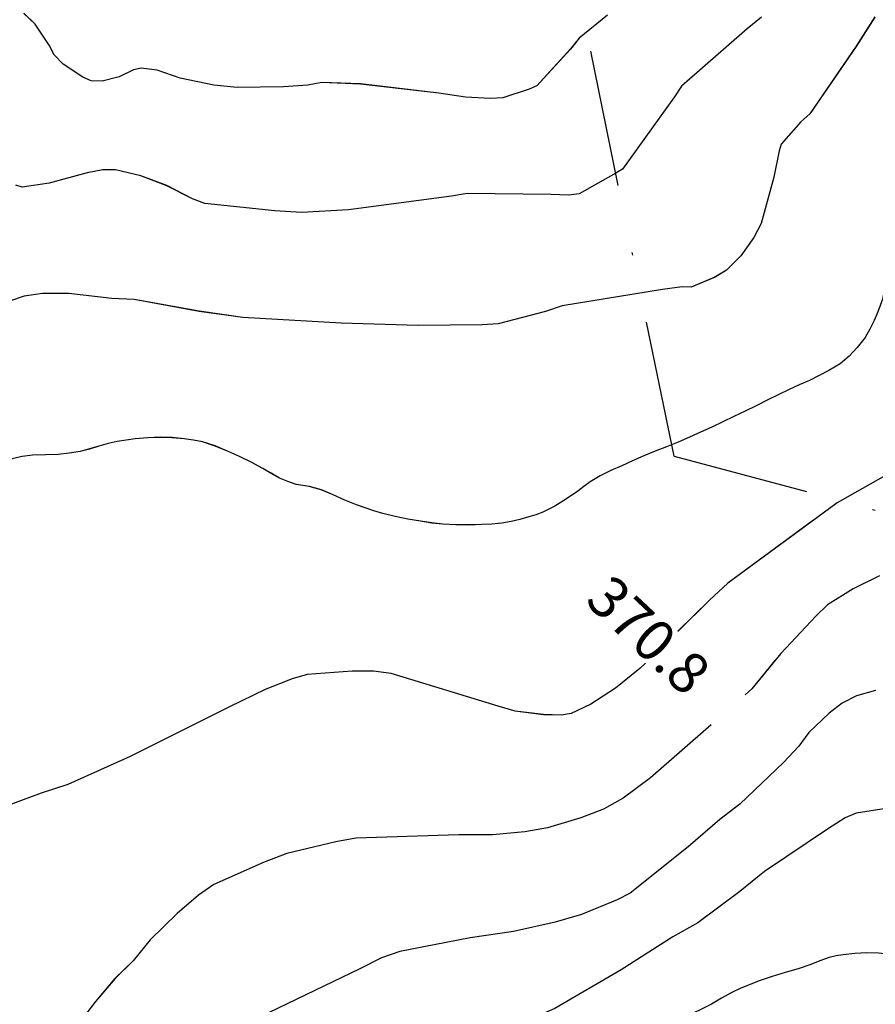
# Model space of a CAD drawing. Units: millimetres. Extents: x 2391623 to 2393075, y 4746912 to 4747800.
# Drawn here: x 2392091 to 2392122, y 4747421 to 4747456 of the extents above; entities that cross this region are included whole.
import ezdxf

# ---------------------------------------------------------------- set-up
doc = ezdxf.new("R2010")
doc.units = ezdxf.units.MM
doc.header["$MEASUREMENT"] = 0
doc.linetypes.add('DASHDOT', pattern=[1, 0.5, -0.25, 0, -0.25])
for name, color, linetype in [('50100000', 6, 'CONTINUOUS'), ('A3000000', 252, 'CONTINUOUS'), ('Archi', 3, 'CONTINUOUS'), ('V9100000', 2, 'CONTINUOUS')]:
    doc.layers.add(name, color=color, linetype=linetype)

# ---------------------------------------------------------------- blocks, each defined once
blk = doc.blocks.new('BKQ1544')
at = {"layer": 'V9100000'}
blk.add_lwpolyline([(95163.25, 59020.230469), (95162.46875, 59019.710938), (95161.664063, 59019.21875), (95160.84375, 59018.761719), (95160.25, 59018.460938), (95159.640625, 59018.175781), (95159.03125, 59017.898438), (95158.164063, 59017.558594), (95157.28125, 59017.257813), (95156.40625, 59016.933594), (95155.59375, 59016.519531), (95154.789063, 59015.96875), (95154.203125, 59015.695313), (95153.59375, 59015.480469), (95152.90625, 59015.308594), (95152.21875, 59015.160156), (95151.289063, 59014.910156), (95150.375, 59014.628906), (95149.46875, 59014.308594), (95148.554688, 59013.957031), (95147.671875, 59013.539063), (95147.101563, 59013.1875), (95146.546875, 59012.800781), (95145.859375, 59012.257813), (95145.203125, 59011.671875), (95144.5625, 59011.023438), (95143.953125, 59010.339844), (95143.53125, 59009.820313), (95143.125, 59009.285156), (95142.742188, 59008.738281), (95142.367188, 59008.132813), (95142.023438, 59007.511719), (95141.640625, 59006.910156), (95141.15625, 59006.265625), (95140.640625, 59005.648438), (95139.96875, 59004.992188), (95139.296875, 59004.328125), (95138.8125, 59003.746094), (95138.398438, 59003.121094), (95138, 59002.230469), (95137.867188, 59001.390625), (95137.859375, 59000.828125), (95137.90625, 59000.269531), (95138.070313, 58999.632813), (95138.179688, 58999), (95138.070313, 58998.378906), (95137.679688, 58997.570313), (95137.273438, 58997.21875), (95136.4375, 58996.820313)], dxfattribs=at)
blk = doc.blocks.new('BKQ1668')
at = {"layer": 'V9100000'}
blk.add_lwpolyline([(95157.867188, 59103.558594), (95157.335938, 59102.988281), (95156.796875, 59102.429688), (95156.179688, 59101.8125), (95155.539063, 59101.210938), (95154.898438, 59100.621094), (95154.242188, 59100.039063), (95153.601563, 59099.480469), (95152.953125, 59098.929688), (95152.289063, 59098.398438), (95151.609375, 59097.890625), (95151.054688, 59097.511719), (95150.492188, 59097.148438), (95149.929688, 59096.789063), (95149.109375, 59096.25), (95148.296875, 59095.707031), (95147.476563, 59095.167969), (95146.640625, 59094.652344), (95145.796875, 59094.167969), (95144.929688, 59093.730469), (95144.226563, 59093.429688), (95143.523438, 59093.128906), (95142.710938, 59092.75), (95141.914063, 59092.339844), (95141.15625, 59091.878906), (95140.554688, 59091.449219), (95139.976563, 59090.980469), (95139.3125, 59090.453125), (95138.867188, 59089.859375), (95138.851563, 59089.300781), (95139.046875, 59088.621094), (95139.390625, 59088.230469), (95139.890625, 59087.960938), (95140.070313, 59087.460938), (95140.007813, 59086.871094), (95139.890625, 59086.136719), (95139.734375, 59085.40625), (95139.5625, 59084.679688), (95139.351563, 59083.859375), (95139.117188, 59083.042969), (95138.859375, 59082.238281), (95138.617188, 59081.515625), (95138.351563, 59080.800781), (95138.039063, 59080.109375), (95137.71875, 59079.527344), (95137.367188, 59078.960938), (95136.867188, 59078.191406), (95136.34375, 59077.4375), (95135.820313, 59076.679688), (95135.242188, 59075.851563), (95134.632813, 59075.027344), (95134.007813, 59074.210938), (95133.398438, 59073.386719), (95132.820313, 59072.554688), (95132.28125, 59071.703125), (95131.820313, 59070.828125), (95131.4375, 59069.921875), (95131.15625, 59069.070313), (95130.875, 59068.265625), (95130.585938, 59067.457031), (95130.296875, 59066.644531), (95130.046875, 59065.832031), (95129.859375, 59065.011719), (95129.757813, 59064.191406), (95129.742188, 59063.25)], dxfattribs=at)
blk = doc.blocks.new('BKQ1543')
at = {"layer": 'V9100000'}
blk.add_lwpolyline([(95168.648438, 59069.890625), (95168.851563, 59069.1875), (95169.03125, 59068.480469), (95169.203125, 59067.769531), (95169.359375, 59066.878906), (95169.492188, 59065.980469), (95169.6875, 59065.101563), (95169.914063, 59064.394531), (95170.1875, 59063.699219), (95170.546875, 59062.902344), (95170.96875, 59062.140625), (95171.359375, 59061.609375), (95171.789063, 59061.101563), (95172.257813, 59060.59375), (95172.75, 59060.105469), (95173.226563, 59059.609375), (95173.875, 59058.886719), (95174.5, 59058.148438), (95175.109375, 59057.390625), (95175.679688, 59056.671875), (95176.234375, 59055.9375), (95176.703125, 59055.160156), (95177.078125, 59054.269531), (95177.328125, 59053.613281), (95177.546875, 59052.945313), (95177.703125, 59052.269531), (95177.78125, 59051.328125), (95177.78125, 59050.464844), (95177.6875, 59049.609375), (95177.429688, 59048.699219), (95177.171875, 59047.941406), (95176.882813, 59047.191406), (95176.570313, 59046.445313), (95176.273438, 59045.699219), (95175.953125, 59044.859375), (95175.632813, 59044.019531), (95175.320313, 59043.179688), (95175, 59042.335938), (95174.679688, 59041.496094), (95174.359375, 59040.65625), (95174.03125, 59039.820313), (95173.6875, 59038.988281), (95173.34375, 59038.160156), (95172.984375, 59037.335938), (95172.609375, 59036.519531), (95172.226563, 59035.703125), (95171.859375, 59034.886719), (95171.507813, 59034.058594), (95171.171875, 59033.261719), (95170.835938, 59032.460938), (95170.53125, 59031.652344), (95170.296875, 59030.828125), (95170.195313, 59030.269531), (95170.101563, 59029.710938), (95169.898438, 59028.730469), (95169.648438, 59027.757813), (95169.296875, 59026.828125), (95169.054688, 59026.355469), (95168.796875, 59025.890625), (95168.445313, 59025.3125), (95168.078125, 59024.75), (95167.671875, 59024.210938), (95167.1875, 59023.65625), (95166.671875, 59023.121094), (95166.007813, 59022.453125), (95165.3125, 59021.808594), (95164.59375, 59021.199219), (95163.929688, 59020.699219), (95163.25, 59020.230469)], dxfattribs=at)

msp = doc.modelspace()

# ---------------------------------------------------------------- linework, layer by layer
at = {"layer": 'A3000000', "color": 8}
for p, q in [((2392121.244, 4747431.776, 7863.406), (2392120.723, 4747431.518, 7863.406)), ((2392121.943, 4747431.977, 7863.406), (2392121.244, 4747431.776, 7863.406)), ((2392120.723, 4747431.518, 7863.406), (2392120.249, 4747431.152, 7863.406)), ((2392120.249, 4747431.152, 7863.406), (2392119.507, 4747430.437, 7863.406)), ((2392119.507, 4747430.437, 7863.406), (2392119.139, 4747429.938, 7863.406)), ((2392119.139, 4747429.938, 7863.406), (2392118.581, 4747429.35, 7863.406)), ((2392118.581, 4747429.35, 7863.406), (2392116.986, 4747427.826, 7863.406)), ((2392116.986, 4747427.826, 7863.406), (2392116.247, 4747427.263, 7863.406)), ((2392116.247, 4747427.263, 7863.406), (2392115.102, 4747426.268, 7863.406)), ((2392115.102, 4747426.268, 7863.406), (2392112.983, 4747424.569, 7863.406)), ((2392112.983, 4747424.569, 7863.406), (2392112.505, 4747424.324, 7863.406)), ((2392112.505, 4747424.324, 7863.406), (2392111.198, 4747423.789, 7863.406)), ((2392110.242, 4747423.509, 7863.406), (2392108.718, 4747423.178, 7863.406)), ((2392111.198, 4747423.789, 7863.406), (2392110.242, 4747423.509, 7863.406)), ((2392108.718, 4747423.178, 7863.406), (2392107.133, 4747422.94, 7863.406)), ((2392107.133, 4747422.94, 7863.406), (2392104.567, 4747422.442, 7863.406)), ((2392104.567, 4747422.442, 7863.406), (2392103.893, 4747422.205, 7863.406)), ((2392103.893, 4747422.205, 7863.406), (2392103.102, 4747421.809, 7863.406)), ((2392103.102, 4747421.809, 7863.406), (2392099.463, 4747420.057, 7863.406))]:
    msp.add_line(p, q, dxfattribs=at)
at = {"layer": 'A3000000', "elevation": 7863.406, "flags": 128}
for points in [[(2392121.918, 4747456.577), (2392121.232, 4747455.506), (2392119.54, 4747453.035), (2392119.213, 4747452.744), (2392118.496, 4747451.931), (2392118.415, 4747451.691), (2392118.223, 4747450.723), (2392117.765, 4747449.033), (2392117.496, 4747448.519), (2392117.016, 4747447.85), (2392116.5, 4747447.335), (2392116.076, 4747447.079), (2392115.207, 4747446.709), (2392114.871, 4747446.716), (2392114.164, 4747446.62), (2392110.496, 4747446.022), (2392109.89, 4747445.823), (2392108.154, 4747445.369), (2392107.57, 4747445.335), (2392105.237, 4747445.307), (2392102.425, 4747445.391), (2392098.835, 4747445.605), (2392097.24, 4747445.826), (2392094.863, 4747446.252), (2392094.051, 4747446.295), (2392092.478, 4747446.477), (2392091.521, 4747446.479), (2392090.843, 4747446.375), (2392090.311, 4747446.197)], [(2392117.769, 4747456.568), (2392117.248, 4747456.146), (2392114.854, 4747454.051), (2392114.596, 4747453.664), (2392112.702, 4747451.024), (2392112.46, 4747450.868), (2392111.114, 4747450.123), (2392110.729, 4747450.072), (2392110.098, 4747450.097), (2392107.028, 4747450.13), (2392106.454, 4747450.037), (2392102.689, 4747449.53), (2392100.97, 4747449.437), (2392100.002, 4747449.497), (2392097.439, 4747449.766), (2392096.992, 4747449.94), (2392096.061, 4747450.416), (2392095.103, 4747450.771), (2392094.187, 4747450.995), (2392093.717, 4747450.997), (2392093.15, 4747450.884), (2392091.764, 4747450.506), (2392090.777, 4747450.357), (2392090.537, 4747450.433)], [(2392112.154, 4747456.648), (2392111.114, 4747455.806), (2392110.793, 4747455.408), (2392109.566, 4747454.058), (2392109.292, 4747453.937), (2392108.327, 4747453.63), (2392107.873, 4747453.604), (2392106.959, 4747453.647), (2392105.993, 4747453.794), (2392103.133, 4747454.13), (2392101.722, 4747454.186), (2392101.207, 4747454.089), (2392100.317, 4747454.021), (2392098.621, 4747453.997), (2392097.779, 4747454.088), (2392096.55, 4747454.338), (2392095.698, 4747454.63), (2392095.125, 4747454.711), (2392094.84, 4747454.641), (2392094.32, 4747454.396), (2392093.693, 4747454.232), (2392093.295, 4747454.242), (2392092.989, 4747454.385), (2392092.273, 4747454.855), (2392091.939, 4747455.196), (2392091.764, 4747455.545), (2392091.245, 4747456.316), (2392090.839, 4747456.711)], [(2392119.633, 4747438.167), (2392116.547, 4747435.893), (2392115.871, 4747435.272), (2392114.717, 4747434.137)], [(2392113.538, 4747432.98), (2392113.332, 4747432.779), (2392112.438, 4747432.057), (2392111.544, 4747431.477), (2392110.829, 4747431.133), (2392110.459, 4747431.077), (2392109.815, 4747431.093), (2392108.781, 4747431.22), (2392108.155, 4747431.404), (2392104.252, 4747432.591), (2392103.608, 4747432.682), (2392102.826, 4747432.683), (2392101.187, 4747432.566), (2392100.636, 4747432.402), (2392099.652, 4747432.017), (2392098.347, 4747431.378), (2392094.715, 4747429.564), (2392092.444, 4747428.541), (2392091.473, 4747428.227), (2392088.769, 4747427.229)], [(2392118.266, 4747433.066), (2392117.418, 4747432.037), (2392117.178, 4747431.821)], [(2392115.936, 4747430.724), (2392113.723, 4747428.788), (2392112.721, 4747428.048), (2392112, 4747427.647), (2392111.174, 4747427.328), (2392109.956, 4747426.956), (2392109.127, 4747426.811), (2392107.948, 4747426.703), (2392106.723, 4747426.702), (2392102.963, 4747426.582), (2392102.228, 4747426.45), (2392100.445, 4747426.02), (2392099.606, 4747425.704), (2392097.769, 4747424.886), (2392097.216, 4747424.504), (2392096.429, 4747423.832), (2392095.453, 4747422.87), (2392094.826, 4747422.1), (2392094.164, 4747421.46), (2392093.45, 4747420.615), (2392092.326, 4747419.15)], [(2392116.831, 4747427.708), (2392116.247, 4747427.264), (2392115.101, 4747426.269), (2392112.983, 4747424.57), (2392112.505, 4747424.324), (2392111.198, 4747423.79), (2392110.242, 4747423.509), (2392108.718, 4747423.178), (2392107.132, 4747422.941), (2392104.566, 4747422.443), (2392103.892, 4747422.205), (2392103.102, 4747421.809), (2392099.463, 4747420.057), (2392098.709, 4747419.552), (2392098.112, 4747419.009), (2392097.019, 4747417.893)], [(2392115.764, 4747423.729), (2392115.446, 4747423.494), (2392114.54, 4747422.981), (2392112.654, 4747421.775), (2392110.227, 4747420.364), (2392109.259, 4747419.928), (2392107.806, 4747419.381), (2392105.438, 4747418.603), (2392104.438, 4747418.162), (2392102.903, 4747417.596), (2392101.161, 4747416.845), (2392101.091, 4747416.802)]]:
    msp.add_lwpolyline(points, dxfattribs=at)
at = {"layer": 'A3000000', "color": 8, "elevation": 7863.406, "flags": 128}
for points in [[(2392121.918, 4747456.576), (2392121.232, 4747455.505), (2392119.54, 4747453.034), (2392119.213, 4747452.744), (2392118.496, 4747451.93), (2392118.415, 4747451.69), (2392118.223, 4747450.723), (2392117.765, 4747449.033), (2392117.496, 4747448.519), (2392117.016, 4747447.849), (2392116.5, 4747447.335), (2392116.077, 4747447.079), (2392115.208, 4747446.708), (2392114.872, 4747446.716), (2392114.164, 4747446.62), (2392110.496, 4747446.022), (2392109.89, 4747445.822), (2392108.155, 4747445.369), (2392107.57, 4747445.334), (2392105.237, 4747445.306), (2392102.426, 4747445.391), (2392098.835, 4747445.605), (2392097.241, 4747445.825), (2392094.863, 4747446.252), (2392094.051, 4747446.295), (2392092.479, 4747446.476), (2392091.521, 4747446.479), (2392090.843, 4747446.374), (2392090.311, 4747446.196)], [(2392117.769, 4747456.567), (2392117.249, 4747456.145), (2392114.854, 4747454.051), (2392114.597, 4747453.663), (2392112.703, 4747451.023), (2392112.46, 4747450.868), (2392111.115, 4747450.122), (2392110.729, 4747450.072), (2392110.099, 4747450.097), (2392107.029, 4747450.129), (2392106.454, 4747450.037), (2392102.689, 4747449.53), (2392100.97, 4747449.436), (2392100.003, 4747449.496), (2392097.44, 4747449.765), (2392096.992, 4747449.939), (2392096.062, 4747450.415), (2392095.103, 4747450.77), (2392094.187, 4747450.994), (2392093.717, 4747450.996), (2392093.15, 4747450.884), (2392091.765, 4747450.506), (2392090.777, 4747450.357), (2392090.537, 4747450.432)], [(2392112.154, 4747456.648), (2392111.114, 4747455.805), (2392110.794, 4747455.407), (2392109.566, 4747454.057), (2392109.292, 4747453.937), (2392108.327, 4747453.63), (2392107.874, 4747453.603), (2392106.959, 4747453.646), (2392105.993, 4747453.794), (2392103.134, 4747454.129), (2392101.723, 4747454.186), (2392101.207, 4747454.089), (2392100.317, 4747454.02), (2392098.621, 4747453.996), (2392097.779, 4747454.088), (2392096.55, 4747454.338), (2392095.699, 4747454.63), (2392095.125, 4747454.71), (2392094.84, 4747454.641), (2392094.32, 4747454.396), (2392093.693, 4747454.232), (2392093.295, 4747454.241), (2392092.99, 4747454.384), (2392092.273, 4747454.854), (2392091.94, 4747455.195), (2392091.765, 4747455.545), (2392091.245, 4747456.315), (2392090.839, 4747456.71)], [(2392128.492, 4747450.447), (2392128.119, 4747450.164), (2392127.695, 4747449.714), (2392127.055, 4747448.873), (2392126.952, 4747448.559), (2392126.708, 4747447.342), (2392126.838, 4747447.109), (2392126.829, 4747446.758), (2392126.68, 4747445.745), (2392126.276, 4747443.77), (2392126.007, 4747443.023), (2392125.655, 4747442.386), (2392124.991, 4747441.424), (2392124.621, 4747441.099), (2392124.074, 4747440.763), (2392122.662, 4747440.038), (2392120.535, 4747438.826), (2392119.797, 4747438.287), (2392116.547, 4747435.893), (2392115.871, 4747435.271), (2392114.717, 4747434.136)], [(2392122.078, 4747436.168), (2392121.128, 4747435.694), (2392120.19, 4747435.101), (2392119.763, 4747434.693), (2392118.481, 4747433.325), (2392117.419, 4747432.037), (2392117.178, 4747431.821)], [(2392113.538, 4747432.98), (2392113.333, 4747432.779), (2392112.438, 4747432.057), (2392111.544, 4747431.477), (2392110.829, 4747431.133), (2392110.459, 4747431.076), (2392109.815, 4747431.092), (2392108.782, 4747431.22), (2392108.156, 4747431.404), (2392104.252, 4747432.591), (2392103.608, 4747432.682), (2392102.826, 4747432.683), (2392101.187, 4747432.565), (2392100.636, 4747432.402), (2392099.652, 4747432.017), (2392098.348, 4747431.377), (2392094.715, 4747429.563), (2392092.444, 4747428.541), (2392091.473, 4747428.226), (2392088.769, 4747427.228)], [(2392115.936, 4747430.723), (2392113.723, 4747428.788), (2392112.721, 4747428.047), (2392112.001, 4747427.647), (2392111.174, 4747427.327), (2392109.956, 4747426.956), (2392109.127, 4747426.81), (2392107.948, 4747426.702), (2392106.724, 4747426.701), (2392102.964, 4747426.581), (2392102.228, 4747426.45), (2392100.445, 4747426.019), (2392099.607, 4747425.704), (2392097.769, 4747424.885), (2392097.217, 4747424.504), (2392096.429, 4747423.832), (2392095.454, 4747422.869), (2392094.826, 4747422.1), (2392094.165, 4747421.459), (2392093.45, 4747420.614), (2392092.003, 4747418.728), (2392090.057, 4747416.386), (2392087.533, 4747413.226), (2392087.293, 4747412.76)], [(2392123.585, 4747427.857), (2392121.234, 4747427.495), (2392120.824, 4747427.322), (2392120.217, 4747426.939), (2392117.887, 4747425.369), (2392116.988, 4747424.63), (2392115.446, 4747423.493), (2392114.54, 4747422.98), (2392112.655, 4747421.775), (2392110.227, 4747420.363)]]:
    msp.add_lwpolyline(points, dxfattribs=at)
at = {"layer": 'Archi', "color": 5, "linetype": 'DASHDOT', "ltscale": 10}
for q in [(2392094.512, 4747538, 7863.406), (2392245.987, 4747405.291, 7863.406)]:
    msp.add_line((2392114.583, 4747440.535, 7863.406), q, dxfattribs=at)
at = {"layer": 'V9100000', "elevation": 7863.406}
for points in [[(2392121.363, 4747444.621), (2392121.267, 4747444.501), (2392120.971, 4747444.187), (2392120.644, 4747443.908), (2392120.238, 4747443.665), (2392119.885, 4747443.477), (2392119.522, 4747443.303), (2392119.153, 4747443.138), (2392118.789, 4747442.968), (2392118.385, 4747442.772), (2392117.981, 4747442.576), (2392117.579, 4747442.377), (2392117.173, 4747442.18), (2392116.769, 4747441.984), (2392116.364, 4747441.788), (2392115.959, 4747441.596), (2392115.548, 4747441.411), (2392115.139, 4747441.227), (2392114.726, 4747441.05), (2392114.31, 4747440.881), (2392113.891, 4747440.715), (2392113.477, 4747440.543), (2392113.065, 4747440.362), (2392112.67, 4747440.187), (2392112.273, 4747440.011), (2392111.885, 4747439.821), (2392111.518, 4747439.601), (2392111.289, 4747439.432), (2392111.064, 4747439.261), (2392110.654, 4747438.973), (2392110.23, 4747438.705), (2392109.783, 4747438.487), (2392109.533, 4747438.398), (2392109.28, 4747438.317), (2392108.954, 4747438.227), (2392108.627, 4747438.148), (2392108.295, 4747438.091), (2392107.928, 4747438.055), (2392107.557, 4747438.036), (2392107.086, 4747438.021), (2392106.612, 4747438.024), (2392106.142, 4747438.049), (2392105.729, 4747438.094), (2392105.32, 4747438.156)], [(2392122.477, 4747422.33), (2392122.049, 4747422.376), (2392121.616, 4747422.389), (2392121.181, 4747422.372), (2392120.754, 4747422.323), (2392120.5, 4747422.28), (2392120.247, 4747422.223), (2392119.91, 4747422.104), (2392119.578, 4747421.968), (2392119.11, 4747421.813), (2392118.635, 4747421.672), (2392118.163, 4747421.529), (2392117.695, 4747421.369), (2392117.355, 4747421.235), (2392117.017, 4747421.098), (2392116.688, 4747420.943), (2392116.316, 4747420.735), (2392115.948, 4747420.521), (2392115.506, 4747420.302), (2392115.055, 4747420.096), (2392114.61, 4747419.879)]]:
    msp.add_lwpolyline(points, dxfattribs=at)

# ---------------------------------------------------------------- block references
at = {"layer": 'V9100000', "xscale": 0.5000000000232391, "yscale": 0.4999999999040838, "zscale": 0.5, "rotation": 316.743797370821}
for name in ['BKQ1668', 'BKQ1544']:
    msp.add_blockref(name, (2337229.62, 4758551.906, 7863.406), dxfattribs=at)
at = {"layer": 'V9100000', "color": 8, "xscale": 0.5000000000314418, "yscale": 0.4999999999040838, "zscale": 0.5, "rotation": 316.7437797324306}
for name in ['BKQ1668', 'BKQ1543', 'BKQ1544']:
    msp.add_blockref(name, (2337229.624, 4758551.922, 7863.406), dxfattribs=at)

# ---------------------------------------------------------------- texts
at = {"layer": '50100000'}
msp.add_text('370.8', height=1.5, rotation=316.7438, dxfattribs=at).set_placement((2392111.278, 4747435.208, 7863.406))
at = {"layer": '50100000', "color": 8}
msp.add_text('370.8', height=1.5, rotation=316.7438, dxfattribs=at).set_placement((2392111.279, 4747435.207, 7863.406))

doc.saveas('drawing.dxf')
